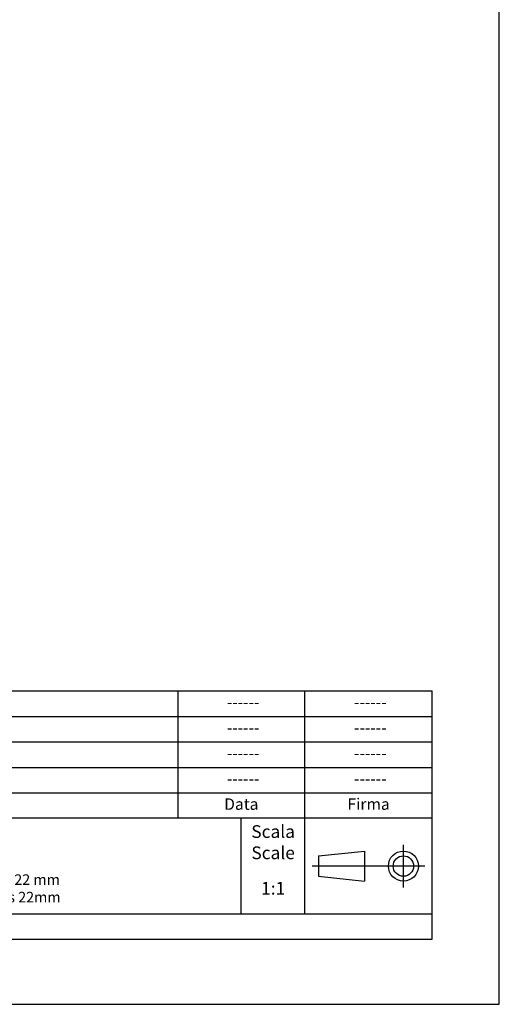
# Model space of a CAD drawing. Units: millimetres. Extents: x 36 to 456, y 31 to 328.
# Drawn here: x 381 to 456, y 31 to 185 of the extents above; entities that cross this region are included whole.
import ezdxf

# ---------------------------------------------------------------- set-up
doc = ezdxf.new("R2010")
doc.units = ezdxf.units.MM
doc.header["$LTSCALE"] = 23.1
doc.linetypes.add('CENTER', pattern=[0.6, 0.375, -0.075, 0.075, -0.075])
doc.layers.get('0').update_dxf_attribs({"linetype": 'CONTINUOUS'})
doc.styles.add('DAVIDE', font='arial.ttf', dxfattribs={"height": 2.5})

# ---------------------------------------------------------------- blocks, each defined once
blk = doc.blocks.new('I$C39FDDCDA')
at = {"linetype": 'CENTER', "ltscale": 5}
for p, q in [((14.32, 0), (14.32, 6.72)), ((17.69, 3.36), (0, 3.36))]:
    blk.add_line(p, q, dxfattribs=at)
at = {"linetype": 'Continuous'}
for p, q in [((1, 4.97), (8.2, 5.72)), ((1, 4.97), (1, 1.75)), ((8.2, 5.72), (8.2, 1)), ((1, 1.75), (8.2, 1))]:
    blk.add_line(p, q, dxfattribs=at)
for radius in [2.36, 1.61]:
    blk.add_circle((14.32, 3.36), radius)

msp = doc.modelspace()

# ---------------------------------------------------------------- linework, layer by layer
at = {"color": 7, "linetype": 'Continuous'}
for p, q in [((456.45, 30.67), (456.45, 327.67)), ((36.45, 30.67), (456.45, 30.67))]:
    msp.add_line(p, q, dxfattribs=at)
for p, q in [((255.71, 79.88), (445.91, 79.88)), ((405.91, 79.88), (405.91, 59.88)), ((425.91, 44.88), (425.91, 79.88)), ((445.91, 40.88), (445.91, 79.88)), ((320.71, 75.88), (445.91, 75.88)), ((320.71, 71.88), (445.91, 71.88)), ((320.71, 67.88), (445.91, 67.88)), ((320.71, 63.88), (445.91, 63.88)), ((445.91, 59.88), (255.71, 59.88)), ((415.91, 44.88), (415.91, 59.88)), ((255.71, 44.88), (445.91, 44.88)), ((255.71, 40.88), (445.91, 40.88))]:
    msp.add_line(p, q)

# ---------------------------------------------------------------- block references
msp.add_blockref('I$C39FDDCDA', (427.06, 49.02))

# ---------------------------------------------------------------- texts
at = {"attachment_point": 5, "style": 'DAVIDE'}
for s, insert, char_height, width in [(' ------', (415.91, 77.88), 1.8, 20), (' ------', (435.91, 77.88), 1.8, 20), (' ------', (415.91, 73.88), 1.8, 20), (' ------', (435.91, 73.88), 1.8, 20), (' ------', (415.91, 69.88), 1.8, 20), (' ------', (435.91, 69.88), 1.8, 20), (' ------', (415.91, 65.88), 1.8, 20), (' ------', (435.91, 65.88), 1.8, 20), ('Data', (415.91, 61.88), 1.8, 20), ('Firma', (435.91, 61.88), 1.8, 20), ('Scala\\P{\\fArial|b0|i1|c0|p34;Scale}', (420.91, 56.13), 2, 10), ('\\pt1.8;{\\fCalibri|b0|i0|c0|p34;\\H0.91667x;"DINAMIKA"  kit contropiastre per cerniere a 2 ali -interasse fori 22 mm\\P\\fCalibri|b0|i1|c0|p34;"DINAMIKA" Counterplates kit for 2 wings hinge - holes interaxis 22mm}', (350.66, 48.88), 1.8, 127.7816), ('1:1', (420.91, 48.63), 2, 10)]:
    msp.add_mtext(s, dxfattribs=dict(at, insert=insert, char_height=char_height, width=width))

doc.saveas('drawing.dxf')
